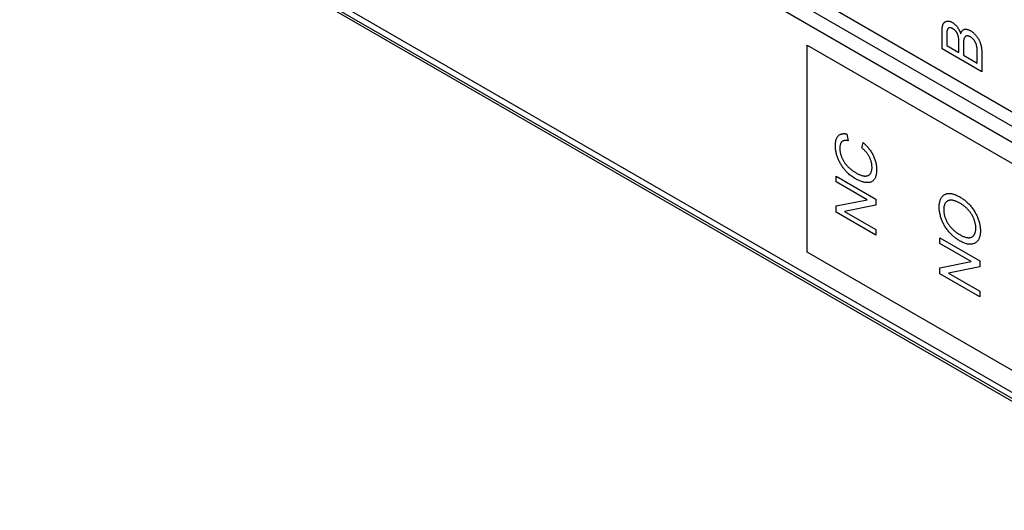
# Model space of a CAD drawing. Units: millimetres. Extents: x -81 to 81, y -79 to 81.
# Drawn here: x -28 to -2, y -51 to -38 of the extents above; entities that cross this region are included whole.
import ezdxf

# ---------------------------------------------------------------- set-up
doc = ezdxf.new("R2010")
doc.units = ezdxf.units.MM
doc.header["$LTSCALE"] = 16.335
doc.layers.add('IMPORT_IGES', color=7, linetype='CONTINUOUS')

msp = doc.modelspace()

# ---------------------------------------------------------------- linework, layer by layer
at = {"layer": 'IMPORT_IGES', "color": 7, "linetype": 'CONTINUOUS'}
for p, q in [((-81.13, 5.768), (54.284, -72.419)), ((55.137, -73.307), (-81.29, 5.464)), ((-81.13, 4.951), (54.284, -73.235)), ((51.75, -78.755), (-75.788, -5.115))]:
    msp.add_line(p, q, dxfattribs=at)
at = {"layer": 'IMPORT_IGES', "color": 250, "linetype": 'CONTINUOUS'}
for p, q in [((-77.11, -4.108), (50.264, -77.652)), ((-77.013, -4.333), (50.362, -77.877))]:
    msp.add_line(p, q, dxfattribs=at)
at = {"layer": 'IMPORT_IGES', "color": 7, "linetype": 'CONTINUOUS', "true_color": 0xaa4302}
for p, q in [((-3.376, -38.098), (-3.376, -38.107)), ((-3.376, -38.107), (-3.376, -38.361)), ((-7.129, -38.356), (39.149, -65.076)), ((-7.129, -43.929), (-7.129, -38.356)), ((-3.376, -38.361), (-3.052, -38.548)), ((-2.431, -39.069), (-3.503, -38.451)), ((-2.926, -38.621), (-2.558, -38.834)), ((-2.558, -38.834), (-2.558, -38.505)), ((-2.431, -38.601), (-2.431, -39.069)), ((-6.061, -40.745), (-6.028, -40.925)), ((-5.659, -41.119), (-5.623, -40.976)), ((-6.355, -41.875), (-5.284, -42.494)), ((-6.355, -42.032), (-6.355, -41.875)), ((-5.514, -42.518), (-6.355, -42.032)), ((-6.355, -42.682), (-5.514, -42.518)), ((-5.284, -42.494), (-5.284, -42.662)), ((-6.355, -42.85), (-6.355, -42.682)), ((-5.284, -43.469), (-6.355, -42.85)), ((-5.284, -42.662), (-6.126, -42.826)), ((-6.126, -42.826), (-5.284, -43.312)), ((-5.284, -43.312), (-5.284, -43.469)), ((-3.561, -43.537), (-2.49, -44.155)), ((-3.561, -43.694), (-3.561, -43.537)), ((-2.72, -44.179), (-3.561, -43.694)), ((39.149, -70.649), (-7.129, -43.929)), ((-3.561, -44.343), (-2.72, -44.179)), ((-2.49, -44.155), (-2.49, -44.323)), ((-3.561, -44.511), (-3.561, -44.343)), ((-2.49, -44.323), (-3.332, -44.487)), ((-3.332, -44.487), (-2.49, -44.973)), ((-2.49, -45.13), (-3.561, -44.511)), ((-2.49, -44.973), (-2.49, -45.13))]:
    msp.add_line(p, q, dxfattribs=at)
for points in [[(-3.503, -38.451), (-3.503, -37.977), (-3.502, -37.964), (-3.502, -37.952), (-3.502, -37.939), (-3.501, -37.927), (-3.5, -37.914), (-3.499, -37.902), (-3.498, -37.89), (-3.497, -37.878), (-3.495, -37.866), (-3.493, -37.854), (-3.491, -37.843), (-3.488, -37.832), (-3.485, -37.822), (-3.482, -37.811), (-3.478, -37.801), (-3.474, -37.792), (-3.47, -37.783), (-3.465, -37.774), (-3.46, -37.766), (-3.454, -37.758), (-3.448, -37.751), (-3.442, -37.744), (-3.435, -37.738), (-3.428, -37.732), (-3.421, -37.727), (-3.413, -37.722), (-3.405, -37.718), (-3.397, -37.714), (-3.388, -37.711), (-3.379, -37.709), (-3.37, -37.707), (-3.361, -37.706), (-3.352, -37.705), (-3.342, -37.705), (-3.332, -37.705), (-3.323, -37.706), (-3.313, -37.708), (-3.302, -37.71), (-3.292, -37.713), (-3.282, -37.716), (-3.271, -37.72), (-3.261, -37.724), (-3.25, -37.729), (-3.239, -37.734), (-3.229, -37.74), (-3.218, -37.747), (-3.208, -37.753), (-3.197, -37.761), (-3.187, -37.769), (-3.177, -37.777), (-3.166, -37.786), (-3.156, -37.795), (-3.146, -37.804), (-3.136, -37.814), (-3.127, -37.825), (-3.117, -37.835), (-3.108, -37.846), (-3.099, -37.858), (-3.091, -37.869), (-3.083, -37.88), (-3.075, -37.892), (-3.067, -37.904), (-3.06, -37.916), (-3.053, -37.929), (-3.046, -37.941), (-3.039, -37.954), (-3.033, -37.966), (-3.027, -37.979), (-3.021, -37.992), (-3.016, -38.005), (-3.011, -38.018), (-3.006, -38.031), (-3.001, -38.044)], [(-3.052, -38.246), (-3.053, -38.236), (-3.053, -38.227), (-3.053, -38.218), (-3.053, -38.208), (-3.054, -38.199), (-3.054, -38.189), (-3.055, -38.18), (-3.056, -38.17), (-3.057, -38.16), (-3.059, -38.15), (-3.061, -38.14), (-3.063, -38.13), (-3.065, -38.12), (-3.067, -38.112), (-3.069, -38.104), (-3.071, -38.096), (-3.074, -38.088), (-3.076, -38.08), (-3.079, -38.072), (-3.082, -38.064), (-3.086, -38.056), (-3.089, -38.048), (-3.093, -38.04), (-3.096, -38.033), (-3.1, -38.025), (-3.105, -38.017), (-3.109, -38.01), (-3.114, -38.003), (-3.118, -37.996), (-3.123, -37.989), (-3.128, -37.982), (-3.134, -37.976), (-3.139, -37.97), (-3.145, -37.964), (-3.15, -37.958), (-3.156, -37.952), (-3.162, -37.947), (-3.168, -37.941), (-3.174, -37.936), (-3.18, -37.931), (-3.187, -37.927), (-3.193, -37.922), (-3.199, -37.918), (-3.205, -37.914), (-3.212, -37.91), (-3.218, -37.907), (-3.224, -37.903), (-3.231, -37.9), (-3.237, -37.897), (-3.243, -37.895), (-3.249, -37.892), (-3.255, -37.89), (-3.261, -37.888), (-3.267, -37.887), (-3.273, -37.885), (-3.279, -37.885), (-3.285, -37.884), (-3.29, -37.884), (-3.295, -37.884), (-3.301, -37.884), (-3.306, -37.885), (-3.311, -37.887), (-3.316, -37.888), (-3.32, -37.89), (-3.325, -37.892), (-3.329, -37.895), (-3.333, -37.898), (-3.337, -37.901), (-3.341, -37.905), (-3.344, -37.909), (-3.348, -37.913), (-3.351, -37.917), (-3.354, -37.922), (-3.356, -37.927), (-3.359, -37.932), (-3.361, -37.937), (-3.364, -37.944), (-3.366, -37.95), (-3.368, -37.957), (-3.37, -37.965), (-3.371, -37.972), (-3.373, -37.98), (-3.374, -37.988), (-3.375, -37.996), (-3.375, -38.004), (-3.376, -38.012), (-3.376, -38.021), (-3.377, -38.029), (-3.377, -38.038), (-3.377, -38.046), (-3.377, -38.055), (-3.377, -38.063), (-3.376, -38.098)], [(-3.001, -38.044), (-2.998, -38.034), (-2.995, -38.024), (-2.991, -38.015), (-2.987, -38.006), (-2.982, -37.998), (-2.978, -37.989), (-2.973, -37.981), (-2.967, -37.974), (-2.961, -37.967), (-2.955, -37.96), (-2.949, -37.954), (-2.942, -37.948), (-2.935, -37.943), (-2.928, -37.939), (-2.92, -37.934), (-2.912, -37.931), (-2.904, -37.928), (-2.895, -37.926), (-2.886, -37.924), (-2.877, -37.923), (-2.868, -37.923), (-2.858, -37.923), (-2.848, -37.924), (-2.838, -37.926), (-2.828, -37.927), (-2.817, -37.93), (-2.807, -37.933), (-2.796, -37.937), (-2.785, -37.941), (-2.774, -37.945), (-2.764, -37.95), (-2.753, -37.956), (-2.742, -37.962), (-2.73, -37.969), (-2.718, -37.976), (-2.706, -37.985), (-2.694, -37.993), (-2.682, -38.003), (-2.67, -38.012), (-2.658, -38.022), (-2.647, -38.033), (-2.635, -38.044), (-2.624, -38.055), (-2.613, -38.067), (-2.602, -38.079), (-2.592, -38.09), (-2.583, -38.101), (-2.574, -38.113), (-2.565, -38.125), (-2.556, -38.137), (-2.547, -38.149), (-2.539, -38.162), (-2.531, -38.174), (-2.523, -38.187), (-2.516, -38.2), (-2.509, -38.213), (-2.502, -38.227), (-2.496, -38.24), (-2.49, -38.254), (-2.484, -38.268), (-2.479, -38.281), (-2.474, -38.295), (-2.47, -38.309), (-2.466, -38.323), (-2.462, -38.337), (-2.458, -38.351), (-2.455, -38.365), (-2.452, -38.379), (-2.449, -38.392), (-2.446, -38.412), (-2.443, -38.432), (-2.44, -38.451), (-2.438, -38.47), (-2.436, -38.489), (-2.434, -38.508), (-2.433, -38.527), (-2.432, -38.546), (-2.432, -38.564), (-2.431, -38.582), (-2.431, -38.601)], [(-2.558, -38.505), (-2.558, -38.494), (-2.558, -38.483), (-2.558, -38.472), (-2.559, -38.46), (-2.559, -38.449), (-2.56, -38.438), (-2.561, -38.426), (-2.563, -38.414), (-2.565, -38.403), (-2.567, -38.391), (-2.569, -38.379), (-2.572, -38.368), (-2.575, -38.356), (-2.577, -38.347), (-2.579, -38.338), (-2.582, -38.33), (-2.585, -38.321), (-2.589, -38.312), (-2.592, -38.303), (-2.596, -38.295), (-2.6, -38.286), (-2.604, -38.278), (-2.609, -38.269), (-2.613, -38.261), (-2.618, -38.253), (-2.623, -38.245), (-2.629, -38.237), (-2.634, -38.229), (-2.64, -38.221), (-2.646, -38.214), (-2.652, -38.207), (-2.658, -38.199), (-2.664, -38.192), (-2.671, -38.185), (-2.678, -38.179), (-2.685, -38.172), (-2.692, -38.166), (-2.699, -38.16), (-2.706, -38.155), (-2.713, -38.149), (-2.72, -38.144), (-2.727, -38.139), (-2.735, -38.135), (-2.742, -38.13), (-2.749, -38.127), (-2.756, -38.123), (-2.763, -38.12), (-2.77, -38.117), (-2.776, -38.114), (-2.783, -38.111), (-2.79, -38.109), (-2.797, -38.107), (-2.803, -38.106), (-2.81, -38.105), (-2.816, -38.104), (-2.822, -38.103), (-2.828, -38.103), (-2.834, -38.104), (-2.84, -38.104), (-2.846, -38.106), (-2.852, -38.107), (-2.857, -38.109), (-2.862, -38.112), (-2.867, -38.114), (-2.872, -38.118), (-2.877, -38.121), (-2.881, -38.125), (-2.885, -38.129), (-2.889, -38.134), (-2.893, -38.139), (-2.896, -38.144), (-2.9, -38.149), (-2.903, -38.155), (-2.906, -38.161), (-2.908, -38.167), (-2.911, -38.175), (-2.914, -38.182), (-2.916, -38.19), (-2.918, -38.198), (-2.919, -38.207), (-2.921, -38.215), (-2.922, -38.224), (-2.923, -38.233), (-2.924, -38.242), (-2.924, -38.251), (-2.925, -38.261), (-2.925, -38.27), (-2.926, -38.279), (-2.926, -38.289), (-2.926, -38.299), (-2.926, -38.308), (-2.926, -38.621)], [(-3.052, -38.548), (-3.052, -38.264), (-3.052, -38.246)], [(-6.012, -41.82), (-6.028, -41.806), (-6.043, -41.791), (-6.059, -41.776), (-6.074, -41.76), (-6.09, -41.744), (-6.104, -41.727), (-6.119, -41.71), (-6.135, -41.691), (-6.15, -41.672), (-6.165, -41.652), (-6.179, -41.632), (-6.193, -41.611), (-6.207, -41.59), (-6.22, -41.569), (-6.233, -41.547), (-6.245, -41.525), (-6.257, -41.503), (-6.269, -41.481), (-6.28, -41.458), (-6.29, -41.436), (-6.3, -41.413), (-6.309, -41.391), (-6.317, -41.367), (-6.325, -41.344), (-6.333, -41.321), (-6.34, -41.298), (-6.346, -41.275), (-6.351, -41.252), (-6.356, -41.229), (-6.36, -41.207), (-6.364, -41.184), (-6.367, -41.162), (-6.369, -41.14), (-6.371, -41.118), (-6.372, -41.096), (-6.373, -41.074), (-6.373, -41.053), (-6.373, -41.035), (-6.372, -41.017), (-6.371, -40.999), (-6.369, -40.981), (-6.367, -40.964), (-6.364, -40.947), (-6.361, -40.931), (-6.358, -40.915), (-6.353, -40.9), (-6.349, -40.885), (-6.343, -40.87), (-6.338, -40.857), (-6.331, -40.843), (-6.325, -40.831), (-6.317, -40.819), (-6.309, -40.808), (-6.301, -40.798), (-6.291, -40.788), (-6.281, -40.779), (-6.271, -40.771), (-6.259, -40.764), (-6.248, -40.757), (-6.235, -40.752), (-6.222, -40.747), (-6.209, -40.743), (-6.196, -40.74), (-6.182, -40.737), (-6.167, -40.736), (-6.153, -40.735), (-6.138, -40.735), (-6.123, -40.735), (-6.108, -40.737), (-6.092, -40.739), (-6.077, -40.741), (-6.061, -40.745)], [(-6.028, -40.925), (-6.04, -40.923), (-6.051, -40.921), (-6.062, -40.919), (-6.073, -40.918), (-6.085, -40.918), (-6.096, -40.917), (-6.106, -40.918), (-6.117, -40.918), (-6.127, -40.92), (-6.138, -40.921), (-6.147, -40.924), (-6.157, -40.927), (-6.166, -40.93), (-6.175, -40.935), (-6.183, -40.939), (-6.191, -40.945), (-6.199, -40.951), (-6.205, -40.958), (-6.211, -40.966), (-6.217, -40.973), (-6.222, -40.982), (-6.227, -40.991), (-6.231, -41), (-6.235, -41.01), (-6.239, -41.021), (-6.242, -41.033), (-6.245, -41.045), (-6.247, -41.058), (-6.249, -41.071), (-6.25, -41.085), (-6.251, -41.098), (-6.252, -41.112), (-6.252, -41.127), (-6.252, -41.143), (-6.251, -41.16), (-6.25, -41.177), (-6.249, -41.195), (-6.247, -41.212), (-6.244, -41.23), (-6.241, -41.248), (-6.237, -41.266), (-6.233, -41.283), (-6.229, -41.299), (-6.224, -41.316), (-6.219, -41.332), (-6.213, -41.349), (-6.207, -41.366), (-6.2, -41.382), (-6.193, -41.399), (-6.185, -41.416), (-6.176, -41.432), (-6.167, -41.449), (-6.158, -41.465), (-6.148, -41.481), (-6.138, -41.497), (-6.128, -41.512), (-6.117, -41.528), (-6.106, -41.543), (-6.094, -41.557), (-6.082, -41.572), (-6.071, -41.586), (-6.059, -41.599), (-6.046, -41.613), (-6.034, -41.625), (-6.019, -41.641), (-6.003, -41.655), (-5.988, -41.669), (-5.972, -41.682), (-5.957, -41.695), (-5.941, -41.708), (-5.925, -41.72), (-5.909, -41.731), (-5.893, -41.742), (-5.877, -41.753), (-5.861, -41.763), (-5.844, -41.773), (-5.828, -41.783), (-5.811, -41.793), (-5.793, -41.803), (-5.776, -41.812), (-5.758, -41.821), (-5.741, -41.83), (-5.724, -41.838), (-5.706, -41.845), (-5.689, -41.852), (-5.672, -41.858), (-5.655, -41.863), (-5.639, -41.867), (-5.622, -41.871)], [(-5.623, -40.976), (-5.606, -40.992), (-5.588, -41.009), (-5.571, -41.026), (-5.553, -41.043), (-5.536, -41.062), (-5.519, -41.08), (-5.502, -41.1), (-5.485, -41.119), (-5.469, -41.14), (-5.454, -41.16), (-5.438, -41.181), (-5.423, -41.203), (-5.409, -41.225), (-5.395, -41.247), (-5.382, -41.27), (-5.369, -41.292), (-5.357, -41.316), (-5.346, -41.339), (-5.336, -41.362), (-5.326, -41.386), (-5.317, -41.409), (-5.309, -41.433), (-5.301, -41.457), (-5.294, -41.48), (-5.288, -41.504), (-5.283, -41.529), (-5.278, -41.553), (-5.274, -41.578), (-5.271, -41.602), (-5.269, -41.626), (-5.267, -41.649), (-5.266, -41.672), (-5.265, -41.695), (-5.265, -41.718), (-5.266, -41.741), (-5.267, -41.763), (-5.269, -41.785), (-5.271, -41.806), (-5.275, -41.827), (-5.278, -41.847), (-5.283, -41.867), (-5.287, -41.883), (-5.293, -41.899), (-5.298, -41.914), (-5.304, -41.929), (-5.311, -41.943), (-5.319, -41.956), (-5.327, -41.968), (-5.336, -41.98), (-5.346, -41.991), (-5.356, -42.001), (-5.368, -42.01), (-5.379, -42.018), (-5.392, -42.025), (-5.405, -42.032), (-5.418, -42.037), (-5.432, -42.042), (-5.447, -42.046), (-5.462, -42.049), (-5.477, -42.051), (-5.492, -42.053), (-5.508, -42.053), (-5.524, -42.053), (-5.54, -42.053), (-5.561, -42.051), (-5.582, -42.048), (-5.604, -42.044), (-5.626, -42.039), (-5.648, -42.033), (-5.67, -42.026), (-5.692, -42.018), (-5.714, -42.009), (-5.737, -41.999), (-5.759, -41.989), (-5.782, -41.977), (-5.805, -41.965), (-5.827, -41.952), (-5.851, -41.938), (-5.874, -41.924), (-5.897, -41.909), (-5.92, -41.892), (-5.944, -41.876), (-5.967, -41.858), (-5.989, -41.839), (-6.012, -41.82)], [(-5.622, -41.871), (-5.611, -41.873), (-5.6, -41.874), (-5.59, -41.875), (-5.578, -41.876), (-5.567, -41.876), (-5.556, -41.875), (-5.545, -41.874), (-5.535, -41.873), (-5.524, -41.871), (-5.514, -41.868), (-5.504, -41.865), (-5.495, -41.861), (-5.485, -41.857), (-5.476, -41.852), (-5.468, -41.847), (-5.459, -41.841), (-5.452, -41.835), (-5.444, -41.828), (-5.437, -41.82), (-5.431, -41.812), (-5.425, -41.803), (-5.42, -41.794), (-5.415, -41.785), (-5.41, -41.775), (-5.406, -41.764), (-5.402, -41.754), (-5.399, -41.742), (-5.396, -41.73), (-5.393, -41.718), (-5.391, -41.706), (-5.389, -41.693), (-5.388, -41.68), (-5.387, -41.667), (-5.387, -41.653), (-5.387, -41.639), (-5.387, -41.625), (-5.388, -41.612), (-5.389, -41.598), (-5.39, -41.584), (-5.392, -41.569), (-5.394, -41.555), (-5.396, -41.541), (-5.399, -41.526), (-5.402, -41.512), (-5.406, -41.497), (-5.41, -41.482), (-5.414, -41.468), (-5.419, -41.453), (-5.424, -41.438), (-5.43, -41.424), (-5.435, -41.409), (-5.442, -41.395), (-5.448, -41.38), (-5.455, -41.366), (-5.463, -41.352), (-5.471, -41.337), (-5.48, -41.323), (-5.489, -41.309), (-5.498, -41.295), (-5.507, -41.282), (-5.517, -41.268), (-5.527, -41.255), (-5.537, -41.242), (-5.548, -41.23), (-5.558, -41.217), (-5.569, -41.205), (-5.58, -41.194), (-5.591, -41.182), (-5.603, -41.171), (-5.614, -41.16), (-5.625, -41.149), (-5.637, -41.139), (-5.648, -41.129), (-5.659, -41.119)], [(-3.012, -43.629), (-3.033, -43.616), (-3.055, -43.603), (-3.077, -43.589), (-3.097, -43.575), (-3.118, -43.56), (-3.138, -43.545), (-3.157, -43.53), (-3.176, -43.515), (-3.195, -43.499), (-3.213, -43.483), (-3.232, -43.466), (-3.25, -43.448), (-3.268, -43.431), (-3.286, -43.412), (-3.303, -43.393), (-3.32, -43.373), (-3.337, -43.353), (-3.354, -43.332), (-3.37, -43.311), (-3.385, -43.29), (-3.401, -43.268), (-3.415, -43.245), (-3.429, -43.222), (-3.442, -43.2), (-3.455, -43.177), (-3.467, -43.154), (-3.478, -43.131), (-3.489, -43.107), (-3.499, -43.084), (-3.509, -43.06), (-3.518, -43.036), (-3.527, -43.012), (-3.535, -42.989), (-3.542, -42.965), (-3.549, -42.938), (-3.556, -42.912), (-3.562, -42.885), (-3.567, -42.859), (-3.571, -42.833), (-3.574, -42.808), (-3.577, -42.782), (-3.579, -42.757), (-3.58, -42.732), (-3.58, -42.708), (-3.58, -42.685), (-3.579, -42.663), (-3.577, -42.641), (-3.574, -42.619), (-3.571, -42.598), (-3.567, -42.578), (-3.563, -42.558), (-3.557, -42.539), (-3.551, -42.52), (-3.544, -42.503), (-3.537, -42.486), (-3.528, -42.47), (-3.519, -42.454), (-3.509, -42.44), (-3.499, -42.427), (-3.488, -42.415), (-3.476, -42.404), (-3.464, -42.394), (-3.451, -42.385), (-3.437, -42.377), (-3.423, -42.369), (-3.408, -42.363), (-3.393, -42.358), (-3.378, -42.353), (-3.362, -42.35), (-3.345, -42.347), (-3.329, -42.345), (-3.311, -42.345), (-3.292, -42.345), (-3.273, -42.347), (-3.253, -42.349), (-3.233, -42.353), (-3.213, -42.358), (-3.193, -42.363), (-3.172, -42.37), (-3.151, -42.377), (-3.13, -42.385), (-3.109, -42.395), (-3.088, -42.404), (-3.067, -42.415), (-3.045, -42.426), (-3.024, -42.439)], [(-3.045, -42.595), (-3.062, -42.586), (-3.08, -42.578), (-3.097, -42.57), (-3.114, -42.562), (-3.13, -42.555), (-3.147, -42.549), (-3.163, -42.544), (-3.178, -42.539), (-3.193, -42.535), (-3.209, -42.532), (-3.224, -42.529), (-3.238, -42.527), (-3.253, -42.526), (-3.266, -42.526), (-3.279, -42.526), (-3.291, -42.527), (-3.303, -42.529), (-3.315, -42.532), (-3.327, -42.535), (-3.338, -42.539), (-3.349, -42.544), (-3.359, -42.55), (-3.369, -42.556), (-3.379, -42.563), (-3.388, -42.571), (-3.397, -42.579), (-3.404, -42.588), (-3.412, -42.598), (-3.419, -42.609), (-3.425, -42.62), (-3.431, -42.632), (-3.436, -42.644), (-3.44, -42.657), (-3.444, -42.671), (-3.448, -42.685), (-3.451, -42.699), (-3.453, -42.714), (-3.455, -42.73), (-3.457, -42.745), (-3.458, -42.761), (-3.458, -42.778), (-3.458, -42.794), (-3.458, -42.811), (-3.456, -42.828), (-3.455, -42.846), (-3.453, -42.863), (-3.45, -42.881), (-3.447, -42.899), (-3.443, -42.917), (-3.439, -42.935), (-3.434, -42.953), (-3.429, -42.97), (-3.424, -42.987), (-3.418, -43.004), (-3.411, -43.021), (-3.405, -43.038), (-3.397, -43.055), (-3.39, -43.071), (-3.382, -43.088), (-3.373, -43.104), (-3.364, -43.121), (-3.355, -43.137), (-3.345, -43.153), (-3.334, -43.169), (-3.324, -43.184), (-3.313, -43.199), (-3.301, -43.214), (-3.29, -43.229), (-3.278, -43.243), (-3.266, -43.257), (-3.253, -43.271), (-3.241, -43.284), (-3.228, -43.297), (-3.215, -43.309), (-3.2, -43.324), (-3.184, -43.337), (-3.169, -43.351), (-3.153, -43.364), (-3.137, -43.376), (-3.121, -43.388), (-3.103, -43.402), (-3.084, -43.415), (-3.065, -43.427), (-3.047, -43.439), (-3.028, -43.45), (-3.009, -43.461)], [(-3.009, -43.461), (-2.991, -43.472), (-2.972, -43.481), (-2.954, -43.49), (-2.936, -43.499), (-2.917, -43.507), (-2.901, -43.513), (-2.884, -43.518), (-2.868, -43.523), (-2.851, -43.527), (-2.835, -43.531), (-2.822, -43.533), (-2.809, -43.534), (-2.797, -43.535), (-2.784, -43.535), (-2.772, -43.535), (-2.76, -43.533), (-2.748, -43.532), (-2.737, -43.529), (-2.726, -43.526), (-2.715, -43.522), (-2.704, -43.517), (-2.694, -43.512), (-2.684, -43.505), (-2.675, -43.498), (-2.666, -43.49), (-2.657, -43.481), (-2.649, -43.472), (-2.642, -43.462), (-2.635, -43.451), (-2.628, -43.44), (-2.622, -43.428), (-2.617, -43.415), (-2.612, -43.402), (-2.608, -43.389), (-2.604, -43.374), (-2.6, -43.36), (-2.598, -43.345), (-2.596, -43.329), (-2.594, -43.313), (-2.593, -43.297), (-2.593, -43.28), (-2.593, -43.263), (-2.594, -43.245), (-2.596, -43.227), (-2.598, -43.209), (-2.6, -43.19), (-2.604, -43.172), (-2.608, -43.153), (-2.612, -43.134), (-2.617, -43.115), (-2.622, -43.096), (-2.629, -43.077), (-2.635, -43.058), (-2.642, -43.039), (-2.65, -43.02), (-2.658, -43.001), (-2.666, -42.983), (-2.675, -42.964), (-2.685, -42.946), (-2.695, -42.928), (-2.705, -42.911), (-2.716, -42.894), (-2.727, -42.877), (-2.739, -42.86), (-2.751, -42.844), (-2.763, -42.828), (-2.776, -42.813), (-2.788, -42.798), (-2.801, -42.784), (-2.815, -42.769), (-2.828, -42.756), (-2.841, -42.742), (-2.858, -42.727), (-2.874, -42.713), (-2.89, -42.699), (-2.907, -42.686), (-2.924, -42.673), (-2.94, -42.661), (-2.957, -42.649), (-2.974, -42.638), (-2.991, -42.627), (-3.008, -42.617), (-3.025, -42.607), (-3.045, -42.595)], [(-3.024, -42.439), (-3.004, -42.451), (-2.983, -42.463), (-2.963, -42.476), (-2.943, -42.49), (-2.923, -42.504), (-2.903, -42.519), (-2.883, -42.535), (-2.864, -42.551), (-2.844, -42.568), (-2.825, -42.586), (-2.806, -42.604), (-2.787, -42.623), (-2.769, -42.642), (-2.75, -42.662), (-2.732, -42.683), (-2.715, -42.704), (-2.699, -42.725), (-2.683, -42.747), (-2.667, -42.769), (-2.651, -42.792), (-2.637, -42.815), (-2.622, -42.839), (-2.608, -42.862), (-2.595, -42.887), (-2.582, -42.911), (-2.57, -42.936), (-2.559, -42.96), (-2.548, -42.985), (-2.538, -43.01), (-2.528, -43.035), (-2.52, -43.06), (-2.512, -43.085), (-2.505, -43.11), (-2.498, -43.135), (-2.493, -43.159), (-2.488, -43.184), (-2.483, -43.208), (-2.48, -43.232), (-2.477, -43.256), (-2.474, -43.28), (-2.473, -43.303), (-2.472, -43.326), (-2.471, -43.349), (-2.472, -43.372), (-2.473, -43.395), (-2.475, -43.418), (-2.477, -43.439), (-2.481, -43.461), (-2.485, -43.481), (-2.49, -43.501), (-2.495, -43.521), (-2.501, -43.539), (-2.508, -43.557), (-2.516, -43.574), (-2.525, -43.59), (-2.534, -43.605), (-2.545, -43.619), (-2.555, -43.632), (-2.566, -43.644), (-2.578, -43.654), (-2.591, -43.664), (-2.604, -43.673), (-2.618, -43.681), (-2.632, -43.688), (-2.647, -43.695), (-2.662, -43.7), (-2.678, -43.704), (-2.694, -43.708), (-2.71, -43.71), (-2.727, -43.712), (-2.744, -43.712), (-2.762, -43.712), (-2.78, -43.711), (-2.798, -43.708), (-2.816, -43.705), (-2.835, -43.701), (-2.854, -43.697), (-2.873, -43.691), (-2.896, -43.683), (-2.919, -43.675), (-2.942, -43.665), (-2.965, -43.654), (-2.988, -43.642), (-3.012, -43.629)]]:
    msp.add_lwpolyline(points, dxfattribs=at)

doc.saveas('drawing.dxf')
